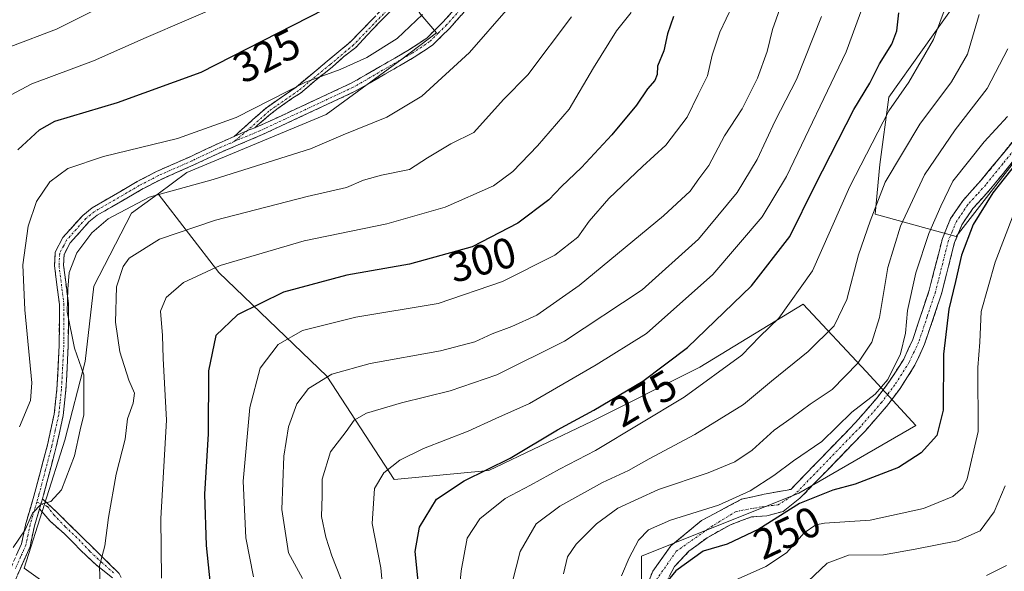
# Model space of a CAD drawing. Units: metres. Extents: x 603197 to 606617, y 4784738 to 4787104.
# Drawn here: x 604104 to 604334, y 4785028 to 4785157 of the extents above; entities that cross this region are included whole.
import ezdxf
from ezdxf.enums import TextEntityAlignment as Align

# ---------------------------------------------------------------- set-up
doc = ezdxf.new("R2010")
doc.units = ezdxf.units.M
doc.header["$MEASUREMENT"] = 0
doc.linetypes.add('TRAZO_Y_PUNTO', pattern=[1, 0.5, -0.25, 0, -0.25])
doc.linetypes.add('TRAZOSX2', pattern=[1.5, 1, -0.5])
for name, color, linetype, lineweight in [('Arbolado forestal CxS', 92, 'Continuous', 0), ('Camino', 19, 'TRAZOSX2', 0), ('Camino Cxs', 19, 'Continuous', 0), ('Camino eje', 19, 'TRAZO_Y_PUNTO', 0), ('Curva de nivel maestra', 36, 'Continuous', 30), ('Curva de nivel normal', 36, 'Continuous', 0), ('Pastizal CxS', 92, 'Continuous', 0), ('Rótulo de curva de nivel directora', 19, 'Continuous', 0)]:
    doc.layers.add(name, color=color, linetype=linetype, lineweight=lineweight)
doc.styles.add('Arial', font='txt', dxfattribs={"height": 0.2})

# ---------------------------------------------------------------- blocks, each defined once
blk = doc.blocks.new('*U173')
at = {"layer": 'Curva de nivel normal', "color": 36, "linetype": 'Continuous', "lineweight": 0}
blk.add_polyline3d([(604336.28, 4785112.04, 245), (604331.85, 4785100.66, 245), (604328.6, 4785089.12, 245), (604328.31, 4785081.98, 245), (604327.79, 4785076.06, 245), (604327.92, 4785061.04, 245), (604325.31, 4785050.04, 245), (604324.31, 4785047.95, 245), (604321.96, 4785045.88, 245), (604315.14, 4785043.1, 245), (604302.66, 4785040.39, 245), (604291.92, 4785039.67, 245), (604289.89, 4785039.25, 245), (604287.17, 4785037.37, 245), (604283.03, 4785032.71, 245), (604278.2, 4785029.54, 245), (604266.86, 4785024.46, 245)], dxfattribs=at)
blk = doc.blocks.new('*U177')
at = {"layer": 'Curva de nivel normal', "color": 36, "linetype": 'Continuous', "lineweight": 0}
blk.add_polyline3d([(604334.52, 4785029.73, 235), (604329.84, 4785027.42, 235)], dxfattribs=at)
blk = doc.blocks.new('*U186')
at = {"layer": 'Curva de nivel normal', "color": 36, "linetype": 'Continuous', "lineweight": 0}
blk.add_polyline3d([(604246.72, 4785159.03, 305), (604243.3, 4785154.7, 305), (604237.89, 4785146.04, 305), (604232.23, 4785136.37, 305), (604224.78, 4785127.87, 305), (604219.03, 4785121.86, 305), (604214.53, 4785118.46, 305), (604203.21, 4785113.49, 305), (604189.57, 4785109.63, 305), (604170.19, 4785105.6, 305), (604150.54, 4785099.85, 305), (604141.98, 4785095.9, 305), (604137.88, 4785092.37, 305), (604136.56, 4785089.16, 305), (604137.01, 4785083.53, 305), (604137.23, 4785078.16, 305), (604138.02, 4785063.71, 305), (604136.62, 4785040.72, 305), (604136.78, 4785026.77, 305)], dxfattribs=at)
blk = doc.blocks.new('*U189')
at = {"layer": 'Curva de nivel normal', "color": 36, "linetype": 'Continuous', "lineweight": 0}
blk.add_polyline3d([(604122.88, 4785160.42, 335), (604112.22, 4785155.08, 335), (604101.55, 4785151.02, 335)], dxfattribs=at)
blk = doc.blocks.new('*U195')
at = {"layer": 'Curva de nivel normal', "color": 36, "linetype": 'Continuous', "lineweight": 0}
blk.add_polyline3d([(604334.79, 4785134.71, 255), (604329.28, 4785128.76, 255), (604321.96, 4785119.57, 255), (604319.17, 4785113.76, 255), (604316.32, 4785107.37, 255), (604313.3, 4785098.12, 255), (604311.36, 4785089.37, 255), (604310.89, 4785084.06, 255), (604309.71, 4785079.21, 255), (604306.78, 4785073.25, 255), (604303.77, 4785069.82, 255), (604298.31, 4785065.57, 255), (604291.34, 4785058.76, 255), (604284.68, 4785054.19, 255), (604280.12, 4785050.8, 255), (604274.53, 4785047.22, 255), (604267.12, 4785043.84, 255), (604255.89, 4785040.38, 255), (604250.79, 4785038.09, 255), (604248.45, 4785035.71, 255), (604246.22, 4785031.59, 255), (604244.45, 4785027.31, 255)], dxfattribs=at)
blk = doc.blocks.new('*U198')
at = {"layer": 'Curva de nivel normal', "color": 36, "linetype": 'Continuous', "lineweight": 0}
blk.add_polyline3d([(604158.3, 4785027.14, 295), (604156.53, 4785036.23, 295), (604155.91, 4785049.49, 295), (604157.45, 4785066.66, 295), (604159.87, 4785075.86, 295), (604164.13, 4785081.44, 295), (604169.82, 4785084.65, 295), (604182.29, 4785087.81, 295), (604201.55, 4785091.02, 295), (604216.62, 4785096.17, 295), (604228.86, 4785102.25, 295), (604234.2, 4785106.47, 295), (604236.86, 4785110.27, 295), (604241.49, 4785115.5, 295), (604249.38, 4785123.01, 295), (604254.82, 4785127.96, 295), (604259.8, 4785134.52, 295), (604262.37, 4785139.86, 295), (604264.6, 4785144.2, 295), (604265.67, 4785148.99, 295), (604267.46, 4785154.39, 295), (604270.42, 4785160.63, 295)], dxfattribs=at)
blk = doc.blocks.new('*U208')
at = {"layer": 'Curva de nivel normal', "color": 36, "linetype": 'Continuous', "lineweight": 0}
blk.add_polyline3d([(604286.53, 4785024.61, 240), (604292.53, 4785030.32, 240), (604297.53, 4785032.18, 240), (604305.76, 4785032.26, 240), (604313.15, 4785033.58, 240), (604323.09, 4785035.55, 240), (604328.4, 4785037.87, 240), (604331.66, 4785042.27, 240), (604334.22, 4785048.38, 240)], dxfattribs=at)
blk = doc.blocks.new('*U210')
at = {"layer": 'Curva de nivel normal', "color": 36, "linetype": 'Continuous', "lineweight": 0}
blk.add_polyline3d([(604098.91, 4785138.37, 330), (604106.48, 4785142.36, 330), (604120.88, 4785147.7, 330), (604133.19, 4785153.16, 330), (604152.13, 4785161.24, 330)], dxfattribs=at)
blk = doc.blocks.new('*U212')
at = {"layer": 'Curva de nivel normal', "color": 36, "linetype": 'Continuous', "lineweight": 0}
blk.add_polyline3d([(604197.92, 4785158.5, 320), (604191.99, 4785152.93, 320), (604184.87, 4785148.46, 320), (604178.61, 4785145.69, 320), (604170.48, 4785142.71, 320), (604154.28, 4785134.42, 320), (604140.54, 4785129.56, 320), (604123.21, 4785125.34, 320), (604114.88, 4785122.55, 320), (604110.67, 4785119.4, 320), (604107.53, 4785114.81, 320), (604105.58, 4785109.09, 320), (604104.38, 4785100.04, 320), (604104.85, 4785089.52, 320), (604106.48, 4785072.46, 320), (604106.17, 4785068.31, 320), (604103.57, 4785062.19, 320)], dxfattribs=at)
blk = doc.blocks.new('*U224')
at = {"layer": 'Curva de nivel normal', "color": 36, "linetype": 'Continuous', "lineweight": 0}
blk.add_polyline3d([(604230.84, 4785027.82, 260), (604231.82, 4785031.75, 260), (604233.82, 4785034.72, 260), (604238.6, 4785039.51, 260), (604243.61, 4785043.16, 260), (604253.13, 4785047.56, 260), (604264.73, 4785051.41, 260), (604270.95, 4785054, 260), (604274.98, 4785056.75, 260), (604280.15, 4785061.38, 260), (604284.35, 4785064.31, 260), (604288.62, 4785067.46, 260), (604293.74, 4785070.9, 260), (604299.78, 4785077.05, 260), (604303.02, 4785081.96, 260), (604304.78, 4785087.71, 260), (604306.78, 4785099.37, 260), (604309.72, 4785109.04, 260), (604315.34, 4785121.04, 260), (604322.53, 4785131.59, 260), (604329.97, 4785141.24, 260), (604334.82, 4785150.48, 260)], dxfattribs=at)
blk = doc.blocks.new('*U234')
at = {"layer": 'Curva de nivel normal', "color": 36, "linetype": 'Continuous', "lineweight": 0}
blk.add_polyline3d([(604178.84, 4785026.51, 285), (604176.65, 4785032.05, 285), (604175.28, 4785036.38, 285), (604174.25, 4785041.25, 285), (604174.4, 4785046.05, 285), (604174.42, 4785049.94, 285), (604176.34, 4785056.35, 285), (604180.02, 4785061.06, 285), (604181.9, 4785063.74, 285), (604184.76, 4785065.38, 285), (604192.98, 4785067.81, 285), (604204.38, 4785070.55, 285), (604215.27, 4785074.32, 285), (604231.11, 4785082.16, 285), (604249.27, 4785094.15, 285), (604262.49, 4785106.06, 285), (604271.54, 4785116.9, 285), (604276.21, 4785124.67, 285), (604280.37, 4785133.71, 285), (604285.4, 4785143.37, 285), (604291.24, 4785158.06, 285)], dxfattribs=at)
blk = doc.blocks.new('*U235')
at = {"layer": 'Curva de nivel normal', "color": 36, "linetype": 'Continuous', "lineweight": 0}
blk.add_polyline3d([(604218.02, 4785160.12, 315), (604208.85, 4785149.64, 315), (604197.7, 4785139.48, 315), (604189.54, 4785134.56, 315), (604179.32, 4785130.41, 315), (604171.64, 4785127.12, 315), (604148.94, 4785119.94, 315), (604133.89, 4785115.87, 315), (604124.31, 4785110.78, 315), (604120.54, 4785107.48, 315), (604117, 4785102.82, 315), (604115.19, 4785098.23, 315), (604114.88, 4785094.36, 315), (604114.74, 4785089.08, 315), (604116.48, 4785080.57, 315), (604118.67, 4785074.33, 315), (604118.66, 4785064.97, 315), (604117.77, 4785061.44, 315), (604116.49, 4785055.38, 315), (604113.41, 4785047.45, 315), (604110.92, 4785044.73, 315), (604108.62, 4785044.1, 315), (604106.63, 4785041.98, 315), (604104.88, 4785038.08, 315), (604102.11, 4785033.95, 315)], dxfattribs=at)
blk = doc.blocks.new('*U238')
at = {"layer": 'Curva de nivel normal', "color": 36, "linetype": 'Continuous', "lineweight": 0}
blk.add_polyline3d([(604232.73, 4785157.97, 310), (604222.53, 4785144.43, 310), (604216.86, 4785138.67, 310), (604209.86, 4785130.95, 310), (604204.54, 4785128.29, 310), (604199.07, 4785125.01, 310), (604194.82, 4785122.33, 310), (604188.27, 4785120.97, 310), (604184.06, 4785119.83, 310), (604180.13, 4785118.08, 310), (604170.87, 4785115.96, 310), (604149.42, 4785110.46, 310), (604136.38, 4785106.02, 310), (604129.25, 4785101.59, 310), (604127.84, 4785099.66, 310), (604126.29, 4785094.92, 310), (604126.02, 4785086.59, 310), (604127.07, 4785079.71, 310), (604129.17, 4785073.04, 310), (604130.48, 4785070.04, 310), (604130.22, 4785067.71, 310), (604128.84, 4785064.04, 310), (604128.3, 4785059.3, 310), (604126.23, 4785051.09, 310), (604124.42, 4785040.98, 310), (604123.53, 4785034.38, 310), (604122.28, 4785029.72, 310), (604122.5, 4785024.38, 310)], dxfattribs=at)
blk = doc.blocks.new('*U247')
at = {"layer": 'Curva de nivel normal', "color": 36, "linetype": 'Continuous', "lineweight": 0}
blk.add_polyline3d([(604281.5, 4785159.87, 290), (604279.8, 4785155.06, 290), (604278.52, 4785149.87, 290), (604276.24, 4785143.66, 290), (604272.7, 4785136.48, 290), (604268.58, 4785130.19, 290), (604264.88, 4785123.22, 290), (604262.53, 4785120.1, 290), (604260.53, 4785117.21, 290), (604254.28, 4785111.46, 290), (604234.55, 4785095.2, 290), (604224.62, 4785088.3, 290), (604218.78, 4785085.58, 290), (604214.19, 4785083.91, 290), (604210.15, 4785082.02, 290), (604202.11, 4785079.93, 290), (604185.64, 4785076.94, 290), (604176.64, 4785074.5, 290), (604171.2, 4785071.14, 290), (604168.46, 4785067.53, 290), (604166.52, 4785062.18, 290), (604165.41, 4785055.28, 290), (604164.95, 4785042.88, 290), (604166.55, 4785032.75, 290), (604169.82, 4785026.75, 290)], dxfattribs=at)
blk = doc.blocks.new('*U249')
at = {"layer": 'Curva de nivel maestra', "color": 36, "linetype": 'Continuous', "lineweight": 30}
blk.add_polyline3d([(604103.23, 4785126.88, 325), (604108.3, 4785131.58, 325), (604111.88, 4785133.6, 325), (604126.54, 4785137.93, 325), (604146.11, 4785145.06, 325), (604174.98, 4785159.8, 325)], dxfattribs=at)
blk = doc.blocks.new('*U251')
at = {"layer": 'Curva de nivel maestra', "color": 36, "linetype": 'Continuous', "lineweight": 30}
blk.add_polyline3d([(604256.62, 4785158.03, 300), (604255.24, 4785154.03, 300), (604254.35, 4785150.04, 300), (604252.83, 4785146.45, 300), (604252.8, 4785144.53, 300), (604252.27, 4785143.09, 300), (604250.55, 4785141.12, 300), (604247.94, 4785137.35, 300), (604242.22, 4785130.39, 300), (604235.09, 4785122.76, 300), (604230.44, 4785118.33, 300), (604227.42, 4785115.19, 300), (604220.2, 4785109.76, 300), (604209.53, 4785104.24, 300), (604194.87, 4785100.16, 300), (604180.21, 4785097.58, 300), (604165.37, 4785093.64, 300), (604154.6, 4785088.36, 300), (604149.49, 4785083.52, 300), (604147.79, 4785075.29, 300), (604147.71, 4785060.52, 300), (604146.87, 4785046.47, 300), (604147.26, 4785034.4, 300), (604148.41, 4785023.14, 300)], dxfattribs=at)
blk = doc.blocks.new('*U254')
at = {"layer": 'Curva de nivel maestra', "color": 36, "linetype": 'Continuous', "lineweight": 30}
blk.add_polyline3d([(604338.4, 4785125.85, 250), (604331.36, 4785116.84, 250), (604326.7, 4785109.43, 250), (604323.96, 4785102.3, 250), (604322.59, 4785096.12, 250), (604321.01, 4785089.67, 250), (604319.82, 4785079.12, 250), (604319.74, 4785066.06, 250), (604318.21, 4785060.13, 250), (604314.57, 4785056.07, 250), (604309.29, 4785052.64, 250), (604299.12, 4785048.8, 250), (604293.86, 4785047.37, 250), (604286.11, 4785044.22, 250), (604276.55, 4785038.23, 250), (604269.18, 4785034.78, 250), (604263.58, 4785033.14, 250), (604257.12, 4785028.5, 250), (604254.02, 4785024.67, 250)], dxfattribs=at)

msp = doc.modelspace()

# ---------------------------------------------------------------- linework, layer by layer
at = {"layer": 'Arbolado forestal CxS', "color": 92, "linetype": 'Continuous', "lineweight": 0}
for points in [[(604337.46, 4785125.57, 247.09), (604322.74, 4785106.64, 249.12), (604303.81, 4785111.9, 261.86), (604304.86, 4785123.47, 264.04), (604306.96, 4785139.24, 268.34), (604322.73, 4785161.33, 266.74), (604324.84, 4785190.77, 267.64), (604324.84, 4785204.44, 268.57), (604308.01, 4785208.65, 279.1), (604294.34, 4785217.06, 287.24), (604275.41, 4785217.06, 297.31), (604257.53, 4785213.91, 306.56), (604215.46, 4785212.86, 323.18), (604205.95, 4785201.09, 324.74)], [(604337.46, 4785125.57, 247.09), (604322.74, 4785106.64, 249.12), (604303.81, 4785111.9, 261.86), (604304.86, 4785123.47, 264.04), (604306.96, 4785139.24, 268.34), (604322.73, 4785161.33, 266.74), (604324.84, 4785190.77, 267.64), (604324.84, 4785204.44, 268.57), (604308.01, 4785208.65, 279.1), (604294.34, 4785217.06, 287.24), (604275.41, 4785217.06, 297.31), (604257.53, 4785213.91, 306.56), (604215.46, 4785212.86, 323.18), (604205.95, 4785201.09, 324.74)], [(604205.95, 4785201.09, 324.74), (604205.95, 4785185.51, 322.46), (604205.27, 4785175.31, 320.58), (604197.11, 4785158.99, 317.94), (604201.19, 4785154.23, 316.28), (604193.03, 4785148.11, 316.89), (604175.35, 4785135.19, 315.43), (604142.71, 4785121.59, 314.27), (604136, 4785116.65, 312.64)], [(604337.46, 4785125.57, 247.09), (604322.74, 4785106.64, 249.12), (604303.81, 4785111.9, 261.86), (604304.86, 4785123.47, 264.04), (604306.96, 4785139.24, 268.34), (604322.73, 4785161.33, 266.74)], [(604322.73, 4785161.33, 266.74), (604306.96, 4785139.24, 268.34), (604304.86, 4785123.47, 264.04), (604303.81, 4785111.9, 261.86), (604322.74, 4785106.64, 249.12), (604337.46, 4785125.57, 247.09)], [(604249.13, 4785013.04, 249.64), (604249.12, 4785031.97, 251.09), (604285.93, 4785046.69, 247.59), (604313.28, 4785062.47, 250.41), (604301.71, 4785075.09, 255.78), (604286.98, 4785090.86, 267.12), (604262.79, 4785076.14, 269.42), (604237.55, 4785063.52, 270.89), (604213.37, 4785051.95, 271.96), (604191.28, 4785049.85, 277.42), (604175.5, 4785074.04, 287.72), (604150.26, 4785098.22, 302.43), (604136, 4785116.65, 312.64), (604142.71, 4785121.59, 314.27), (604175.35, 4785135.19, 315.43), (604193.03, 4785148.11, 316.89), (604201.19, 4785154.23, 316.28), (604197.11, 4785158.99, 317.94)], [(604120.96, 4785017.56, 308.16), (604104.64, 4785029.12, 312.92), (604114.16, 4785059.04, 314.67), (604118.92, 4785077.4, 313.87), (604120.96, 4785095.07, 311.09), (604129.79, 4785112.07, 311.69), (604136, 4785116.65, 312.64), (604150.26, 4785098.22, 302.43), (604175.5, 4785074.04, 287.72), (604191.28, 4785049.85, 277.42), (604213.37, 4785051.95, 271.96), (604237.55, 4785063.52, 270.89), (604262.79, 4785076.14, 269.42), (604286.98, 4785090.86, 267.12), (604301.71, 4785075.09, 255.78), (604313.28, 4785062.47, 250.41), (604285.93, 4785046.69, 247.59), (604249.12, 4785031.97, 251.09), (604249.13, 4785013.04, 249.64)], [(604136, 4785116.65, 312.64), (604129.79, 4785112.07, 311.69), (604120.96, 4785095.07, 311.09), (604118.92, 4785077.4, 313.87), (604114.16, 4785059.04, 314.67), (604104.64, 4785029.12, 312.92), (604120.96, 4785017.56, 308.16), (604127.08, 4785003.28, 306.98), (604134.56, 4784974.72, 304.23), (604137.28, 4784955.68, 300.42), (604140.68, 4784931.2, 291.55), (604147.49, 4784913.52, 285.51), (604152.25, 4784891.77, 284.9), (604158.37, 4784874.09, 281.22), (604154.97, 4784860.49, 280.65), (604141.84, 4784847.47, 278.85)], [(604136, 4785116.65, 312.64), (604150.26, 4785098.22, 302.43), (604175.5, 4785074.04, 287.72), (604191.28, 4785049.85, 277.42), (604213.37, 4785051.95, 271.96), (604237.55, 4785063.52, 270.89), (604262.79, 4785076.14, 269.42), (604286.98, 4785090.86, 267.12), (604301.71, 4785075.09, 255.78), (604313.28, 4785062.47, 250.41), (604285.93, 4785046.69, 247.59), (604249.12, 4785031.97, 251.09), (604249.13, 4785013.04, 249.64)], [(604136, 4785116.65, 312.64), (604150.26, 4785098.22, 302.43), (604175.5, 4785074.04, 287.72), (604191.28, 4785049.85, 277.42), (604213.37, 4785051.95, 271.96), (604237.55, 4785063.52, 270.89), (604262.79, 4785076.14, 269.42), (604286.98, 4785090.86, 267.12), (604301.71, 4785075.09, 255.78), (604313.28, 4785062.47, 250.41), (604285.93, 4785046.69, 247.59), (604249.12, 4785031.97, 251.09), (604249.13, 4785013.04, 249.64)]]:
    msp.add_polyline3d(points, dxfattribs=at)
at = {"layer": 'Camino', "color": 19, "linetype": 'TRAZOSX2', "lineweight": 0}
for points in [[(604153.82, 4785130.04), (604161.35, 4785136.75), (604168.29, 4785141.56), (604175.61, 4785147.62), (604181.03, 4785152.14), (604191.82, 4785163.27)], [(604209.65, 4785161.35), (604204.27, 4785155.36), (604200.22, 4785151.37), (604195.93, 4785148.53), (604182.16, 4785140.58), (604160.46, 4785130.48), (604151.13, 4785126.54), (604144.4, 4785123.38), (604136.55, 4785119.93), (604132.12, 4785117.62), (604121.76, 4785111.6), (604119.83, 4785110.05), (604115.46, 4785105.17), (604114.03, 4785102.43), (604113.9, 4785099.93), (604115.03, 4785090.9), (604115, 4785081.22), (604114.45, 4785070.8), (604113.8, 4785064.81), (604112.19, 4785057.49), (604109.22, 4785046.25), (604108.96, 4785045.35)], [(604158.67, 4785132.01), (604159.52, 4785132.4), (604181.18, 4785142.46), (604194.82, 4785150.32), (604198.88, 4785153.01), (604202.74, 4785156.82), (604208.04, 4785162.72)], [(604193.21, 4785162.12), (604187.61, 4785156.54), (604182.25, 4785150.83), (604179.4, 4785148.62), (604176.76, 4785146.24), (604172.99, 4785143.29), (604169.37, 4785140.13), (604167.55, 4785139.03), (604164.08, 4785136.62), (604162.42, 4785135.31), (604159.36, 4785132.75), (604158.67, 4785132.01)], [(604101.6, 4785029.32), (604104.06, 4785034.85), (604105.06, 4785039.57), (604107.19, 4785046.81), (604110.14, 4785057.99), (604111.71, 4785065.16), (604112.35, 4785070.97), (604112.89, 4785081.28), (604112.92, 4785090.77), (604111.78, 4785099.86), (604111.94, 4785103), (604113.72, 4785106.39), (604118.37, 4785111.58), (604120.56, 4785113.35), (604131.1, 4785119.47), (604135.63, 4785121.83), (604143.52, 4785125.3), (604150.27, 4785128.47), (604153.82, 4785130.04)], [(604248.59, 4785020.6), (604251.77, 4785028.43), (604256, 4785034.36), (604263.2, 4785040.28), (604272.55, 4785045.25), (604277.8, 4785046.42), (604284.06, 4785047.55), (604299.23, 4785063.18), (604304.16, 4785068.84), (604307.19, 4785072.85), (604310.47, 4785077.99), (604312.61, 4785082.57), (604316.45, 4785094.1), (604319.53, 4785106.18), (604321.46, 4785110.83), (604324.28, 4785115.01), (604328.54, 4785119.7), (604336.53, 4785129.5)], [(604338.9, 4785127.69), (604330.81, 4785117.75), (604326.63, 4785113.16), (604324.11, 4785109.41), (604322.37, 4785105.23), (604319.32, 4785093.26), (604315.38, 4785081.46), (604313.09, 4785076.54), (604309.65, 4785071.15), (604306.47, 4785066.95), (604301.43, 4785061.16), (604286.21, 4785045.47), (604282.25, 4785042.4), (604278.44, 4785041.34), (604274.84, 4785041.13), (604269.76, 4785039.22), (604264.47, 4785036.26), (604260.23, 4785033.09), (604256.85, 4785029.49), (604254.31, 4785024.83)], [(604108.96, 4785045.35), (604112.22, 4785042.31), (604126.91, 4785027.86), (604137.31, 4785007.89), (604144.61, 4784990.88), (604149.65, 4784981.66), (604154.09, 4784970.01), (604153.48, 4784962.75), (604151.31, 4784958.32), (604149.74, 4784946.2), (604149.86, 4784931.47), (604154.13, 4784915.12), (604165.74, 4784880.8), (604173.73, 4784863.63), (604180.78, 4784847.27), (604185.91, 4784829.81), (604185.42, 4784811.7), (604184.22, 4784811.73)], [(604108.28, 4785043.03), (604107.11, 4785039.06), (604106.07, 4785034.2), (604101.61, 4785024.13), (604099.45, 4785017.95), (604097.39, 4785013.39), (604093.62, 4785007.11), (604091.45, 4785003.28), (604089.97, 4785001.26), (604084.54, 4784995.95)], [(604125.32, 4785026.86), (604121.49, 4785029.9), (604118.05, 4785033.21), (604114.08, 4785037.18), (604110.77, 4785040.09), (604108.28, 4785043.03)]]:
    msp.add_lwpolyline(points, dxfattribs=at)
at = {"layer": 'Camino Cxs', "color": 19, "linetype": 'Continuous', "lineweight": 0}
for points in [[(604158.67, 4785132.01), (604156.9, 4785131.42), (604153.82, 4785130.04)], [(604158.67, 4785132.01), (604156.9, 4785131.42), (604153.82, 4785130.04)], [(604108.96, 4785045.35), (604108.28, 4785043.03)], [(604108.96, 4785045.35), (604108.28, 4785043.03)]]:
    msp.add_lwpolyline(points, dxfattribs=at)
for points in [[(604102.83, 4785032.09, 314.76), (604104.06, 4785034.85, 315.06), (604105.06, 4785039.57, 315.29), (604106.13, 4785043.19, 315.08), (604107.19, 4785046.81, 315.83), (604108.17, 4785050.54, 316.43), (604109.16, 4785054.26, 316.64), (604110.14, 4785057.99, 316.67), (604110.93, 4785061.58, 316.67), (604111.71, 4785065.16, 316.67), (604112.03, 4785068.07, 316.85), (604112.35, 4785070.97, 316.84), (604112.53, 4785074.41, 316.79), (604112.71, 4785077.84, 316.5), (604112.89, 4785081.28, 316.37), (604112.91, 4785086.03, 316.05), (604112.92, 4785090.77, 315.68), (604112.35, 4785095.32, 315.96), (604111.78, 4785099.86, 316.55), (604111.94, 4785103, 316.56), (604113.72, 4785106.39, 316.02), (604116.05, 4785108.99, 315.64), (604118.37, 4785111.58, 315.68), (604120.56, 4785113.35, 315.67), (604124.07, 4785115.39, 316.1), (604127.59, 4785117.43, 316.39), (604131.1, 4785119.47, 316.45), (604133.37, 4785120.65, 316.6), (604135.63, 4785121.83, 316.63), (604139.58, 4785123.57, 316.82), (604143.52, 4785125.3, 317.57), (604146.9, 4785126.89, 317.72), (604150.27, 4785128.47, 317.8), (604153.82, 4785130.04, 318.28), (604156.9, 4785131.42, 318.36), (604158.67, 4785132.01, 318.18), (604159.52, 4785132.4, 318.11), (604163.85, 4785134.41, 318.1), (604168.18, 4785136.43, 318.24), (604172.51, 4785138.44, 318.26), (604176.85, 4785140.45, 318.13), (604181.18, 4785142.46, 318.14), (604184.59, 4785144.43, 318.19), (604188, 4785146.39, 318.44), (604191.41, 4785148.36, 317.72), (604194.82, 4785150.32, 317.95), (604198.88, 4785153.01, 317.62), (604200.81, 4785154.92, 317.69), (604202.74, 4785156.82, 317.72), (604205.39, 4785159.77, 317.82)], [(604206.96, 4785158.36, 317.09), (604204.27, 4785155.36, 317.26), (604202.25, 4785153.37, 317.14), (604200.22, 4785151.37, 317.11), (604198.08, 4785149.95, 317.28), (604195.93, 4785148.53, 317.38), (604192.49, 4785146.54, 317.46), (604189.05, 4785144.56, 317.71), (604185.6, 4785142.57, 317.47), (604182.16, 4785140.58, 317.61), (604177.82, 4785138.56, 317.42), (604173.48, 4785136.54, 317.76), (604169.14, 4785134.52, 317.61), (604164.8, 4785132.5, 317.37), (604160.46, 4785130.48, 317.53), (604157.35, 4785129.17, 317.7), (604154.24, 4785127.85, 317.46), (604151.13, 4785126.54, 317.43), (604147.77, 4785124.96, 317.27), (604144.4, 4785123.38, 316.82), (604140.48, 4785121.66, 316.2), (604136.55, 4785119.93, 316.05), (604132.12, 4785117.62, 315.65), (604128.67, 4785115.61, 315.55), (604125.21, 4785113.61, 315.4), (604121.76, 4785111.6, 315.28), (604119.83, 4785110.05, 315.3), (604117.65, 4785107.61, 315.18), (604115.46, 4785105.17, 315.44), (604114.03, 4785102.43, 315.8), (604113.9, 4785099.93, 315.79), (604114.47, 4785095.42, 315.35), (604115.03, 4785090.9, 315.09), (604115.02, 4785086.06, 315.17), (604115, 4785081.22, 315.41), (604114.82, 4785077.75, 315.79), (604114.63, 4785074.27, 316.43), (604114.45, 4785070.8, 316.43), (604114.13, 4785067.81, 316.33), (604113.8, 4785064.81, 316.19), (604113, 4785061.15, 316.06), (604112.19, 4785057.49, 315.93), (604111.2, 4785053.74, 316.01), (604110.21, 4785050, 315.99), (604109.22, 4785046.25, 315.43), (604108.96, 4785045.35, 315.22), (604108.28, 4785043.03, 314.73), (604107.11, 4785039.06, 314.54), (604106.07, 4785034.2, 314.34), (604104.58, 4785030.84, 314.24), (604103.1, 4785027.49, 313.5)], [(604190.41, 4785159.33, 321.81), (604187.61, 4785156.54, 321.6), (604184.93, 4785153.68, 321.17), (604182.25, 4785150.83, 320.81), (604179.4, 4785148.62, 320.48), (604176.76, 4785146.24, 319.94), (604172.99, 4785143.29, 319.53), (604169.37, 4785140.13, 319.21), (604167.55, 4785139.03, 319.11), (604164.08, 4785136.62, 319.02), (604162.42, 4785135.31, 318.75), (604159.36, 4785132.75, 318.22), (604158.67, 4785132.01, 318.18), (604156.9, 4785131.42, 318.36), (604153.82, 4785130.04, 318.28), (604156.33, 4785132.27, 318.7), (604158.84, 4785134.51, 318.97), (604161.35, 4785136.75, 319.71), (604164.82, 4785139.15, 319.81), (604168.29, 4785141.56, 319.84), (604171.95, 4785144.59, 320.1), (604175.61, 4785147.62, 320.51), (604178.32, 4785149.88, 320.98), (604181.03, 4785152.14, 321.28), (604183.73, 4785154.93, 321.72), (604186.42, 4785157.71, 322.14)], [(604250.18, 4785024.51, 251.28), (604251.77, 4785028.43, 251.38), (604253.88, 4785031.39, 251.59), (604256, 4785034.36, 252), (604259.6, 4785037.32, 252.47), (604263.2, 4785040.28, 253.37), (604266.32, 4785041.94, 253.92), (604269.44, 4785043.59, 253.99), (604272.55, 4785045.25, 254.21), (604275.18, 4785045.83, 253.9), (604277.8, 4785046.42, 253.44), (604280.93, 4785046.99, 252.53), (604284.06, 4785047.55, 252.02), (604287.09, 4785050.68, 252.52), (604290.13, 4785053.8, 253.11), (604293.16, 4785056.93, 253.88), (604296.2, 4785060.05, 253.9), (604299.23, 4785063.18, 254.22), (604301.7, 4785066.01, 254.6), (604304.16, 4785068.84, 254.9), (604305.68, 4785070.85, 255.36), (604307.19, 4785072.85, 255.36), (604308.83, 4785075.42, 255.4), (604310.47, 4785077.99, 254.97), (604311.54, 4785080.28, 254.51), (604312.61, 4785082.57, 254.26), (604313.89, 4785086.41, 253.86), (604315.17, 4785090.26, 253.7), (604316.45, 4785094.1, 252.97), (604317.48, 4785098.13, 252.39), (604318.5, 4785102.15, 252.5), (604319.53, 4785106.18, 252.61), (604320.5, 4785108.51, 252.51), (604321.46, 4785110.83, 252.33), (604322.87, 4785112.92, 252.2), (604324.28, 4785115.01, 252.24), (604326.41, 4785117.36, 251.76), (604328.54, 4785119.7, 251.74), (604331.2, 4785122.97, 251.83), (604333.87, 4785126.23, 251.5), (604336.53, 4785129.5, 251.16)], [(604336.2, 4785124.38, 250.36), (604333.51, 4785121.06, 250.33), (604330.81, 4785117.75, 250.43), (604328.72, 4785115.46, 250.55), (604326.63, 4785113.16, 251.1), (604324.11, 4785109.41, 251.04), (604322.37, 4785105.23, 250.97), (604321.35, 4785101.24, 251.13), (604320.34, 4785097.25, 251.17), (604319.32, 4785093.26, 251.14), (604318.01, 4785089.33, 252.15), (604316.69, 4785085.39, 252.92), (604315.38, 4785081.46, 253.06), (604314.24, 4785079, 253.27), (604313.09, 4785076.54, 253.66), (604311.37, 4785073.85, 254.32), (604309.65, 4785071.15, 254.41), (604308.06, 4785069.05, 254.38), (604306.47, 4785066.95, 254.45), (604303.95, 4785064.06, 254.28), (604301.43, 4785061.16, 253.96), (604298.39, 4785058.02, 253.5), (604295.34, 4785054.88, 253.04), (604292.3, 4785051.75, 252.11), (604289.25, 4785048.61, 251.5), (604286.21, 4785045.47, 250.46), (604284.23, 4785043.93, 250.17), (604282.25, 4785042.4, 249.88), (604278.44, 4785041.34, 250.61), (604274.84, 4785041.13, 251.54), (604272.3, 4785040.18, 251.65), (604269.76, 4785039.22, 251.69), (604267.11, 4785037.74, 251.43), (604264.47, 4785036.26, 251.11), (604262.35, 4785034.67, 250.64), (604260.23, 4785033.09, 250.37), (604256.85, 4785029.49, 250.1), (604255.58, 4785027.16, 249.73)], [(604125.32, 4785026.86, 308.71), (604121.49, 4785029.9, 309.96), (604118.05, 4785033.21, 311.27), (604116.06, 4785035.19, 312.05), (604114.08, 4785037.18, 312.99), (604110.77, 4785040.09, 314.1), (604108.28, 4785043.03, 314.73), (604108.28, 4785043.03, 314.73), (604108.96, 4785045.35, 315.22), (604112.22, 4785042.31, 314.13), (604115.16, 4785039.42, 312.93), (604118.1, 4785036.53, 311.66), (604121.04, 4785033.64, 310.73), (604123.97, 4785030.75, 309.4), (604126.91, 4785027.86, 308.36)]]:
    msp.add_polyline3d(points, dxfattribs=at)
at = {"layer": 'Camino eje', "color": 19, "linetype": 'TRAZO_Y_PUNTO', "lineweight": 0}
for points in [[(604208.85, 4785162.04), (604203.51, 4785156.09), (604201.58, 4785154.19), (604199.55, 4785152.19), (604195.38, 4785149.43), (604188.56, 4785145.5), (604181.67, 4785141.52), (604161.13, 4785131.96), (604159.8, 4785131.35), (604156.83, 4785130.1), (604154.93, 4785129.36), (604153.81, 4785128.85)], [(604192.59, 4785162.63), (604181.71, 4785151.41), (604176.25, 4785146.85), (604168.89, 4785140.76), (604161.95, 4785135.95), (604156.9, 4785131.42)], [(604156.9, 4785131.42), (604153.81, 4785128.85)], [(604153.81, 4785128.85), (604152.98, 4785128.47), (604150.7, 4785127.51), (604143.96, 4785124.34), (604136.09, 4785120.88), (604131.61, 4785118.55), (604121.16, 4785112.48), (604120.2, 4785111.7), (604119.1, 4785110.82), (604114.59, 4785105.78), (604113.88, 4785104.41), (604112.99, 4785102.72), (604112.84, 4785099.9), (604113.98, 4785090.84), (604113.95, 4785081.25), (604113.68, 4785076.1), (604113.4, 4785070.89), (604113.08, 4785067.98), (604112.76, 4785064.99), (604111.95, 4785061.33), (604111.17, 4785057.74), (604109.68, 4785052.12), (604108.14, 4785046.31), (604107.64, 4785044.6)], [(604337.72, 4785128.6), (604333.67, 4785123.63), (604329.68, 4785118.73), (604327.59, 4785116.43), (604325.46, 4785114.09), (604324.2, 4785112.21), (604322.79, 4785110.12), (604321.82, 4785107.8), (604320.95, 4785105.71), (604317.89, 4785093.68), (604315.97, 4785087.92), (604314, 4785082.02), (604312.93, 4785079.73), (604311.78, 4785077.27), (604308.42, 4785072), (604306.83, 4785069.9), (604305.32, 4785067.9), (604300.33, 4785062.17), (604292.72, 4785054.33), (604285.14, 4785046.51), (604281.09, 4785043.95), (604277.17, 4785043.46), (604271.24, 4785042.4), (604265.74, 4785039.01), (604257.27, 4785033.09), (604252.4, 4785026.1)], [(604107.64, 4785044.6), (604106.09, 4785039.32), (604105.59, 4785036.96), (604105.07, 4785034.53), (604103.84, 4785031.76), (604102.62, 4785029.02)], [(604107.64, 4785044.6), (604108.62, 4785044.19)], [(604108.62, 4785044.19), (604110.12, 4785043.56), (604111.64, 4785041.59), (604114.29, 4785038.82), (604116.67, 4785036.59), (604118.18, 4785035.09), (604120.08, 4785033.02), (604122.78, 4785030.56), (604125.8, 4785027.86)]]:
    msp.add_lwpolyline(points, dxfattribs=at)
at = {"layer": 'Curva de nivel maestra', "color": 36, "linetype": 'Continuous', "lineweight": 30}
msp.add_polyline3d([(604197.16, 4785023, 275), (604196.14, 4785033, 275), (604197.16, 4785038.69, 275), (604201.17, 4785045.27, 275), (604207.61, 4785049.58, 275), (604218.43, 4785054.86, 275), (604229.44, 4785061.44, 275), (604237.96, 4785066.04, 275), (604249.47, 4785072.84, 275), (604259.86, 4785080.73, 275), (604274.86, 4785095.09, 275), (604283.82, 4785106.66, 275), (604289.67, 4785118.51, 275), (604298.82, 4785136.32, 275), (604302.56, 4785142.52, 275), (604304.81, 4785147, 275), (604307.73, 4785151.61, 275), (604308.84, 4785154.74, 275), (604309.36, 4785158.93, 275)], dxfattribs=at)
at = {"layer": 'Curva de nivel normal', "color": 36, "linetype": 'Continuous', "lineweight": 0}
for points in [[(604188.75, 4785022.44, 280), (604188.13, 4785029.21, 280), (604186.13, 4785039.54, 280), (604186.68, 4785047.75, 280), (604188.87, 4785051.43, 280), (604192.54, 4785054.37, 280), (604198.11, 4785057.08, 280), (604208.54, 4785061.14, 280), (604215.01, 4785064.15, 280), (604222.92, 4785067.61, 280), (604238.53, 4785076.66, 280), (604250.28, 4785083.97, 280), (604265.84, 4785097.74, 280), (604277.34, 4785111.23, 280), (604283.03, 4785120.66, 280), (604297.04, 4785149.78, 280), (604302.7, 4785165.36, 280)], [(604205.05, 4785009.46, 270), (604206.96, 4785028.49, 270), (604208.31, 4785036.11, 270), (604211.29, 4785040.64, 270), (604217.25, 4785045.45, 270), (604223.18, 4785048.51, 270), (604229.9, 4785052.24, 270), (604238.34, 4785056.62, 270), (604259.08, 4785069.07, 270), (604272.62, 4785078.92, 270), (604276.85, 4785083.3, 270), (604281.26, 4785087.58, 270), (604289.13, 4785098.62, 270), (604297.87, 4785118.37, 270), (604307.03, 4785136.04, 270), (604311.71, 4785142.7, 270), (604317.46, 4785152.7, 270), (604321.9, 4785164.7, 270)], [(604328.16, 4785158.54, 265), (604325.37, 4785149.29, 265), (604321.65, 4785142.76, 265), (604314.26, 4785132.9, 265), (604306.17, 4785119.36, 265), (604302.6, 4785110.26, 265), (604299.86, 4785102.34, 265), (604297.14, 4785091.92, 265), (604294.24, 4785085.79, 265), (604288.1, 4785079.74, 265), (604279.57, 4785072.82, 265), (604273.01, 4785067.37, 265), (604261.59, 4785060.37, 265), (604250.89, 4785054.7, 265), (604246.11, 4785051.98, 265), (604239.98, 4785049.19, 265), (604229.98, 4785043.66, 265), (604224.49, 4785039.46, 265), (604220.71, 4785033.03, 265), (604217.84, 4785021.72, 265)]]:
    msp.add_polyline3d(points, dxfattribs=at)
at = {"layer": 'Pastizal CxS', "color": 92, "linetype": 'Continuous', "lineweight": 0}
for points in [[(604180.2, 4785359.18, 324.21), (604180.2, 4785357.27, 323.99), (604185.25, 4785338.65, 322.12), (604185.75, 4785337.83, 321.96), (604182.82, 4785321.91, 323.48), (604193.77, 4785296.37, 324.86), (604203.5, 4785251.37, 325.07), (604192.56, 4785233.13, 332.38), (604192.56, 4785210.02, 329.78), (604205.95, 4785201.09, 324.74), (604205.95, 4785185.51, 322.46), (604205.27, 4785175.31, 320.58), (604197.11, 4785158.99, 317.94), (604201.19, 4785154.23, 316.28), (604193.03, 4785148.11, 316.89), (604175.35, 4785135.19, 315.43), (604142.71, 4785121.59, 314.27), (604136, 4785116.65, 312.64), (604129.79, 4785112.07, 311.69), (604120.96, 4785095.07, 311.09), (604118.92, 4785077.4, 313.87), (604114.16, 4785059.04, 314.67), (604104.64, 4785029.12, 312.92), (604120.96, 4785017.56, 308.16)], [(604205.95, 4785201.09, 324.74), (604205.95, 4785185.51, 322.46), (604205.27, 4785175.31, 320.58), (604197.11, 4785158.99, 317.94), (604201.19, 4785154.23, 316.28), (604193.03, 4785148.11, 316.89), (604175.35, 4785135.19, 315.43), (604142.71, 4785121.59, 314.27), (604136, 4785116.65, 312.64)], [(604136, 4785116.65, 312.64), (604129.79, 4785112.07, 311.69), (604120.96, 4785095.07, 311.09), (604118.92, 4785077.4, 313.87), (604114.16, 4785059.04, 314.67), (604104.64, 4785029.12, 312.92), (604120.96, 4785017.56, 308.16), (604127.08, 4785003.28, 306.98), (604134.56, 4784974.72, 304.23), (604137.28, 4784955.68, 300.42), (604140.68, 4784931.2, 291.55), (604147.49, 4784913.52, 285.51), (604152.25, 4784891.77, 284.9), (604158.37, 4784874.09, 281.22), (604154.97, 4784860.49, 280.65), (604141.84, 4784847.47, 278.85)]]:
    msp.add_polyline3d(points, dxfattribs=at)

# ---------------------------------------------------------------- block references
at = {"layer": 'Curva de nivel maestra', "color": 36, "linetype": 'Continuous', "lineweight": 30}
for name in ['*U254', '*U251', '*U249']:
    msp.add_blockref(name, (0, 0), dxfattribs=at)
at = {"layer": 'Curva de nivel normal', "color": 36, "linetype": 'Continuous', "lineweight": 0}
for name in ['*U238', '*U186', '*U198', '*U234', '*U189', '*U210', '*U212', '*U235', '*U195', '*U247', '*U173', '*U177', '*U224', '*U208']:
    msp.add_blockref(name, (0, 0), dxfattribs=at)

# ---------------------------------------------------------------- texts
at = {"layer": 'Rótulo de curva de nivel directora', "color": 19, "linetype": 'Continuous', "lineweight": 0, "style": 'Arial'}
for s, rotation, p in [('325', 27.0471, (604161.42, 4785148.92)), ('300', 15.5524, (604211.85, 4785101.22)), ('275', 30.5742, (604249.63, 4785068.84)), ('250', 25.0849, (604283.2, 4785037.44))]:
    msp.add_text(s, height=7, rotation=rotation, dxfattribs=at).set_placement(p, align=Align.MIDDLE_CENTER)

doc.saveas('drawing.dxf')
